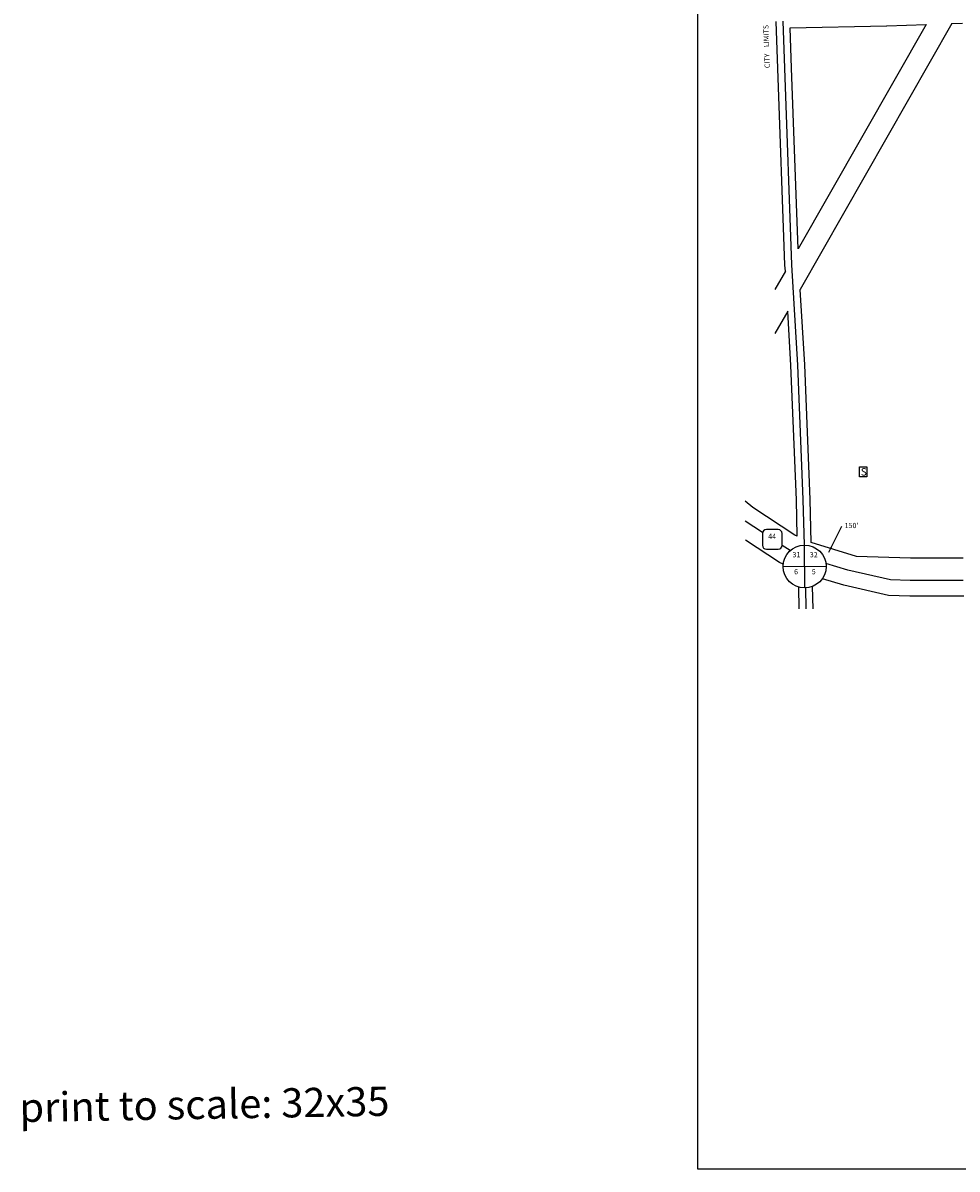
# Model space of a CAD drawing. Extents: x 2193583 to 2206093, y 15749277 to 15759476.
# Drawn here: x 2193583 to 2198067, y 15749277 to 15754778 of the extents above; entities that cross this region are included whole.
import ezdxf
from ezdxf.enums import TextEntityAlignment as Align

# ---------------------------------------------------------------- set-up
doc = ezdxf.new("R2010")
doc.units = 0
doc.header["$MEASUREMENT"] = 0
doc.linetypes.add('DGN_STYLE_2', pattern=[0.0011, 0, -0.0011])
for name, color, linetype in [('L10', 7, 'CONTINUOUS'), ('L11', 7, 'CONTINUOUS'), ('L13', 7, 'CONTINUOUS'), ('L17', 7, 'CONTINUOUS'), ('L18', 7, 'CONTINUOUS'), ('L2', 7, 'CONTINUOUS'), ('L20', 7, 'CONTINUOUS'), ('L22', 7, 'CONTINUOUS'), ('L3', 7, 'CONTINUOUS'), ('L8', 7, 'CONTINUOUS')]:
    doc.layers.add(name, color=color, linetype=linetype)
doc.styles.add('STYLE-CENTURYSCHOOLBOOK_70', font='CENTURYSCHOOLBOOK_702_B_L.shx')
doc.styles.add('STYLE-FONT001', font='font001.shx')
doc.styles.add('STYLE-FONT002', font='font002.shx')
doc.styles.add('STYLE-FONT023', font='font023.shx')
doc.dimstyles.get("Standard").update_dxf_attribs({"dimtxt": 0.18, "dimasz": 0.18, "dimexe": 0.18, "dimexo": 0.0625, "dimgap": 0.09, "dimtad": 0, "dimtih": 1, "dimtoh": 1, "dimdec": 4, "dimzin": 0, "dimtxsty": 'STANDARD', "dimcen": 0.09, "dimazin": 3, "dimtfac": 1, "dimtdec": 4, "dimtofl": 0, "dimtmove": 0, "dimatfit": 3, "dimtolj": 1, "dimtzin": 0})

# ---------------------------------------------------------------- blocks, each defined once
blk = doc.blocks.new('SD')
at = {"layer": 'L20', "color": 7, "linetype": 'CONTINUOUS'}
for p, q in [((-813, 486), (-813, -453)), ((440, 800), (-500, 800)), ((753, -453), (753, 486)), ((-500, -766), (440, -766))]:
    blk.add_line(p, q, dxfattribs=at)
for centre, start, end in [((-501, 487), 90, 180), ((438, 487), 0, 90), ((-501, -452), 180, 270), ((438, -452), 270, 0)]:
    blk.add_arc(centre, 313, start, end, dxfattribs=at)
blk = doc.blocks.new('SSEC')
at = {"layer": 'L8', "color": 7, "linetype": 'CONTINUOUS'}
for p, q in [((0.6, -103.1), (-0.5, 103.1)), ((-103.1, 0.4), (103.1, 1.4))]:
    blk.add_line(p, q, dxfattribs=at)
blk.add_circle((0, 0), 103.1, dxfattribs=at)
blk = doc.blocks.new('SWG')
at = {"layer": 'L17', "color": 7, "linetype": 'CONTINUOUS', "flags": 128}
blk.add_lwpolyline([(-298, -411), (-298, 384), (283, 384), (283, -411), (-298, -411)], close=True, dxfattribs=at)
at = {"layer": 'L17', "color": 7, "linetype": 'CONTINUOUS', "style": 'STYLE-FONT001', "width": 0.990999}
blk.add_text('S', height=597, dxfattribs=at).set_placement((-198, -303))

msp = doc.modelspace()

# ---------------------------------------------------------------- linework, layer by layer
at = {"layer": 'L11', "color": 7, "linetype": 'CONTINUOUS'}
for p, q in [((2198042.1, 15754775.1), (2197313.5, 15753498.9)), ((2197918.3, 15754770), (2197303.6, 15753693.5)), ((2197242.2, 15753585.8), (2197192.2, 15753498.2)), ((2197253.6, 15753394), (2197192.4, 15753286.9))]:
    msp.add_line(p, q, dxfattribs=at)
at = {"layer": 'L13', "color": 7, "linetype": 'CONTINUOUS', "flags": 128}
msp.add_lwpolyline([(2196822.8, 15759476.2), (2206093.3, 15759476.2), (2206093.3, 15749276.7), (2196822.8, 15749276.7), (2196822.8, 15759476.2)], close=True, dxfattribs=at)
at = {"layer": 'L18', "color": 7, "linetype": 'CONTINUOUS'}
for p, q in [((2197206.5, 15754558.9), (2197198.7, 15754785.5)), ((2198042.1, 15754775.1), (2198092, 15754777.4)), ((2197265.8, 15754754.3), (2197728.5, 15754763.4)), ((2197272.5, 15754561.2), (2197265.8, 15754754.3)), ((2197729, 15754763.4), (2197918.3, 15754770))]:
    msp.add_line(p, q, dxfattribs=at)
at = {"layer": 'L18', "color": 7, "linetype": 'CONTINUOUS', "flags": 128}
for points in [[(2197242.2, 15753585.8), (2197240.4, 15753615.8), (2197206.5, 15754558.9)], [(2197303.6, 15753693.5), (2197272.5, 15754561.2)], [(2197361, 15752491.1), (2197335, 15753137.2), (2197313.5, 15753498.9)], [(2197295.1, 15752488.4), (2197269, 15753133.9), (2197253.6, 15753394)], [(2197299.4, 15752314.5), (2197288.2, 15752319.7), (2197085.4, 15752452.4), (2197049.3, 15752482.8)], [(2197299.4, 15752314.5), (2197295.1, 15752488.9)], [(2197366.2, 15752283.8), (2197361, 15752490.6)], [(2197232.4, 15752180.2), (2197214.9, 15752188.4), (2197050.5, 15752296)], [(2197583, 15752216.9), (2197366.2, 15752283.8)], [(2198096.3, 15752209.7), (2197929.6, 15752209.7), (2197842.6, 15752209.7), (2197583, 15752216.9)], [(2197737.9, 15752029.5), (2197522.2, 15752078.7), (2197419.8, 15752110.3)], [(2197309.2, 15751965.8), (2197307, 15752069.6)], [(2197375.3, 15751965.8), (2197372.9, 15752073)], [(2198098.8, 15752026.7), (2197929.6, 15752026.7), (2197840, 15752026.7), (2197737.9, 15752029.5)]]:
    msp.add_lwpolyline(points, dxfattribs=at)
at = {"layer": 'L20', "color": 2, "linetype": 'CONTINUOUS', "flags": 128}
for points in [[(2197132.6, 15752331.9), (2197049.9, 15752386)], [(2197265.3, 15752245.1), (2197226.7, 15752270.3)], [(2198096.3, 15752101.7), (2197929.6, 15752101.7), (2197841.1, 15752101.7), (2197747.3, 15752104.3), (2197541.6, 15752151.2), (2197437, 15752183.5)]]:
    msp.add_lwpolyline(points, dxfattribs=at)
at = {"layer": 'L3', "color": 2, "linetype": 'CONTINUOUS'}
msp.add_line((2197239.5, 15754560), (2197231.7, 15754786.6), dxfattribs=at)
at = {"layer": 'L3', "color": 2, "linetype": 'CONTINUOUS', "flags": 128}
for points in [[(2197328, 15752489.7), (2197302, 15753135.6), (2197273.4, 15753617.3), (2197239.5, 15754560)], [(2197333.5, 15752272), (2197328, 15752489.7)], [(2197342.2, 15751965.8), (2197340, 15752065.9)]]:
    msp.add_lwpolyline(points, dxfattribs=at)

# ---------------------------------------------------------------- block references
at = {"layer": 'L17', "color": 7, "linetype": 'CONTINUOUS', "xscale": 0.0601, "yscale": 0.0601, "zscale": 0.0601}
msp.add_blockref('SWG', (2197616.1, 15752623.5), dxfattribs=at)
at = {"layer": 'L20', "color": 7, "linetype": 'CONTINUOUS', "xscale": 0.0601, "yscale": 0.0601, "zscale": 0.0601}
msp.add_blockref('SD', (2197181.5, 15752298), dxfattribs=at)
at = {"layer": 'L8', "color": 7, "linetype": 'CONTINUOUS'}
msp.add_blockref('SSEC', (2197334.9, 15752168.9), dxfattribs=at)

# ---------------------------------------------------------------- texts
at = {"layer": 'L10', "color": 7, "linetype": 'CONTINUOUS', "style": 'STYLE-FONT002'}
for s, p in [('31', (2197295.5, 15752213)), ('32', (2197378.7, 15752213)), ('6', (2197293.6, 15752131.6)), ('5', (2197378.7, 15752131.6))]:
    msp.add_text(s, height=25, dxfattribs=at).set_placement(p, align=Align.CENTER)
at = {"layer": 'L18', "color": 7, "linetype": 'CONTINUOUS', "insert": (2197526.6, 15752362.5), "char_height": 25, "attachment_point": 4, "style": 'STYLE-FONT002'}
msp.add_mtext("150'", dxfattribs=at)
at = {"layer": 'L2', "color": 6, "linetype": 'DGN_STYLE_2', "style": 'STYLE-FONT023'}
msp.add_text('CITY    LIMITS', height=25, rotation=91.9742, dxfattribs=at).set_placement((2197164.4, 15754665), align=Align.CENTER)
at = {"layer": 'L20', "color": 7, "linetype": 'CONTINUOUS', "style": 'STYLE-FONT002'}
msp.add_text('44', height=25, dxfattribs=at).set_placement((2197178.7, 15752300.8), align=Align.CENTER)
at = {"layer": 'L22', "color": 6, "linetype": 'CONTINUOUS', "style": 'STYLE-CENTURYSCHOOLBOOK_70'}
msp.add_text('print to scale: 32x35', height=140, rotation=1, dxfattribs=at).set_placement((2194454.8, 15749517.4), align=Align.CENTER)

# ---------------------------------------------------------------- leaders
at = {"layer": 'L18', "color": 7, "linetype": 'CONTINUOUS'}
msp.add_leader([(2197450.8, 15752238), (2197514.1, 15752362.5)], dimstyle='STANDARD', override={"dimtxt": 25, "dimasz": 25, "dimgap": 0, "dimtxsty": 'STYLE-FONT002'}, dxfattribs=at)

doc.saveas('drawing.dxf')
